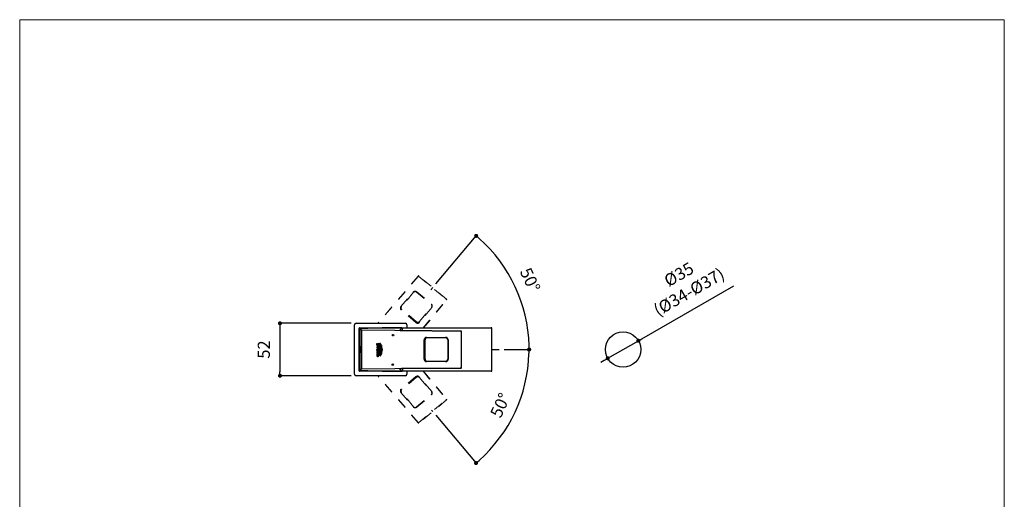
# Model space of a CAD drawing. Units: millimetres. Extents: x 36 to 1011, y 32 to 1449.
# Drawn here: x 36 to 1011, y 973 to 1449 of the extents above; entities that cross this region are included whole.
import ezdxf
from ezdxf.lldxf.tags import DXFTag

# ---------------------------------------------------------------- set-up
doc = ezdxf.new("R2010")
doc.units = ezdxf.units.MM
doc.header["$LTSCALE"] = 50.8
doc.header["$PDMODE"] = 1
doc.header["$PDSIZE"] = -2
doc.linetypes.add('STYLE_12', pattern=[0.393701, 0.19685, -0.19685])
for name, color, linetype in [('Default', 7, 'Continuous'), ('Layer10', 7, 'Continuous'), ('Layer16', 7, 'Continuous'), ('Layer5', 7, 'Continuous'), ('Layer6', 7, 'Continuous')]:
    doc.layers.add(name, color=color, linetype=linetype)
for name, color, linetype, lineweight in [('DIM', 7, 'Continuous', 13), ('HIDDEN', 7, 'STYLE_12', 20), ('TEMPLATE', 7, 'Continuous', 20)]:
    doc.layers.add(name, color=color, linetype=linetype, lineweight=lineweight)
doc.styles.add('ＭＳ ゴシック', font='msgothic.ttc', dxfattribs={"bigfont": 'ＭＳ ゴシック'})
tags = doc.linetypes.add('CENTER2', pattern=[28.575, 19.05, -3.175, 3.175, -3.175]).pattern_tags.tags
tags[10:11] = [DXFTag(74, 4), DXFTag(75, 0), DXFTag(340, '0'), DXFTag(46, 0.0), DXFTag(50, 0.0), DXFTag(44, 0.0), DXFTag(45, 0.0)]
tags[8:9] = [DXFTag(74, 4), DXFTag(75, 0), DXFTag(340, '0'), DXFTag(46, 0.0), DXFTag(50, 0.0), DXFTag(44, 0.0), DXFTag(45, 0.0)]
tags[6:7] = [DXFTag(74, 4), DXFTag(75, 0), DXFTag(340, '0'), DXFTag(46, 0.0), DXFTag(50, 0.0), DXFTag(44, 0.0), DXFTag(45, 0.0)]
tags[4:5] = [DXFTag(74, 4), DXFTag(75, 0), DXFTag(340, '0'), DXFTag(46, 0.0), DXFTag(50, 0.0), DXFTag(44, 0.0), DXFTag(45, 0.0)]
tags = doc.linetypes.add('HIDDEN2', pattern=[4.7625, 3.175, -1.5875]).pattern_tags.tags
tags[6:7] = [DXFTag(74, 4), DXFTag(75, 0), DXFTag(340, '0'), DXFTag(46, 0.0), DXFTag(50, 0.0), DXFTag(44, 0.0), DXFTag(45, 0.0)]
tags[4:5] = [DXFTag(74, 4), DXFTag(75, 0), DXFTag(340, '0'), DXFTag(46, 0.0), DXFTag(50, 0.0), DXFTag(44, 0.0), DXFTag(45, 0.0)]
doc.dimstyles.new('tfrom線あり', dxfattribs={"dimtxt": 12, "dimasz": 4, "dimexe": 0, "dimexo": 5, "dimgap": 10, "dimtad": 1, "dimdec": 0, "dimzin": 11, "dimdsep": 46, "dimtxsty": 'ＭＳ ゴシック', "dimblk": 'DOT', "dimcen": 0, "dimazin": 0, "dimtfac": 1, "dimtdec": 1, "dimtix": 1, "dimtofl": 0, "dimtmove": 0, "dimatfit": 0, "dimldrblk": 'DOT', "dimfxl": 1, "dimfrac": 2, "dimtolj": 1, "dimtzin": 11, "dimarcsym": 0})

# ---------------------------------------------------------------- blocks, each defined once
blk = doc.blocks.new('_DOT')
at = {"color": 0, "linetype": 'ByBlock', "lineweight": -2}
blk.add_line((-0.5, 0), (-1, 0), dxfattribs=at)
at = {"color": 0, "linetype": 'ByBlock', "lineweight": -2, "const_width": 0.5}
blk.add_lwpolyline([(-0.25, 0, 1), (0.25, 0, 1)], format="xyb", close=True, dxfattribs=at)
blk = doc.blocks.new('*D59')
at = {"layer": 'Defpoints', "color": 0}
for p in [(445.1, 1183), (534.48, 1163.79), (393.59, 1121.61), (393.59, 1121.61), (510.77, 1121.61)]:
    blk.add_point(p, dxfattribs=at)
at = {"layer": 'DIM', "color": 0, "lineweight": -2}
for p, q in [((448.31, 1186.83), (488.12, 1234.27)), ((515.77, 1121.61), (540.66, 1121.61))]:
    blk.add_line(p, q, dxfattribs=at)
blk.add_arc((393.59, 1121.61), 147.07, 1.55842, 48.44158, dxfattribs=at)
at = {"layer": 'DIM', "color": 0, "lineweight": -2, "xscale": 4, "yscale": 4, "zscale": 4}
for p, rotation in [((488.12, 1234.27), 139.2207898091201), ((540.66, 1121.61), 270.7792101908638)]:
    blk.add_blockref('_DOT', p, dxfattribs=dict(at, rotation=rotation))
at = {"layer": 'DIM', "color": 0, "linetype": 'Continuous', "insert": (541.57, 1190.62), "char_height": 12, "attachment_point": 5, "rotation": 295, "style": 'ＭＳ ゴシック'}
blk.add_mtext('\\A1;\\A1;50%%d', dxfattribs=at)
blk = doc.blocks.new('*D60')
at = {"layer": 'Defpoints', "color": 0}
for p in [(393.59, 1121.61), (393.59, 1121.61), (510.77, 1121.61), (445.1, 1060.23), (516.28, 1040.92)]:
    blk.add_point(p, dxfattribs=at)
at = {"layer": 'DIM', "color": 0, "lineweight": -2}
for p, q in [((515.77, 1121.61), (540.43, 1121.61)), ((448.31, 1056.4), (487.98, 1009.12))]:
    blk.add_line(p, q, dxfattribs=at)
blk.add_arc((393.59, 1121.61), 146.84, 311.56077, 358.43923, dxfattribs=at)
at = {"layer": 'DIM', "color": 0, "lineweight": -2, "xscale": 4, "yscale": 4, "zscale": 4}
for p, rotation in [((540.43, 1121.61), 89.2196140273365), ((487.98, 1009.12), 220.7803859726797)]:
    blk.add_blockref('_DOT', p, dxfattribs=dict(at, rotation=rotation))
at = {"layer": 'DIM', "color": 0, "linetype": 'Continuous', "insert": (511.99, 1066.41), "char_height": 12, "attachment_point": 5, "rotation": 65, "style": 'ＭＳ ゴシック'}
blk.add_mtext('\\A1;\\A1;50%%d', dxfattribs=at)
blk = doc.blocks.new('*D65')
at = {"layer": 'Defpoints', "color": 0}
for p in [(648.76, 1130.34), (618.42, 1112.89)]:
    blk.add_point(p, dxfattribs=at)
at = {"layer": 'DIM', "color": 0, "lineweight": -2}
for p, q in [((652.23, 1132.34), (743.25, 1184.72)), ((618.42, 1112.89), (648.76, 1130.34)), ((614.96, 1110.89), (611.49, 1108.9))]:
    blk.add_line(p, q, dxfattribs=at)
at = {"layer": 'DIM', "color": 0, "lineweight": -2, "xscale": 4, "yscale": 4, "zscale": 4}
for p, rotation in [((648.76, 1130.34), 209.9177619419296), ((618.42, 1112.89), 29.91776194192964)]:
    blk.add_blockref('_DOT', p, dxfattribs=dict(at, rotation=rotation))
at = {"layer": 'DIM', "color": 0, "linetype": 'Continuous', "lineweight": 18, "insert": (693.83, 1187.43), "char_height": 12, "attachment_point": 5, "rotation": 29.91776, "style": 'ＭＳ ゴシック'}
blk.add_mtext('\\A1;\\A1;%%C35 {}\\P(%%C34-%%C37)', dxfattribs=at)
blk = doc.blocks.new('*D66')
at = {"layer": 'Defpoints', "color": 0}
for p in [(369.22, 1147.6), (293.84, 1095.63), (369.22, 1095.63)]:
    blk.add_point(p, dxfattribs=at)
at = {"layer": 'DIM', "color": 0, "lineweight": -2}
for p, q in [((364.22, 1147.6), (293.84, 1147.6)), ((293.84, 1143.6), (293.84, 1099.63)), ((364.22, 1095.63), (293.84, 1095.63))]:
    blk.add_line(p, q, dxfattribs=at)
at = {"layer": 'DIM', "color": 0, "lineweight": -2, "xscale": 4, "yscale": 4, "zscale": 4}
for p, rotation in [((293.84, 1147.6), 90), ((293.84, 1095.63), 270)]:
    blk.add_blockref('_DOT', p, dxfattribs=dict(at, rotation=rotation))
at = {"layer": 'DIM', "color": 0, "linetype": 'Continuous', "insert": (277.84, 1121.61), "char_height": 12, "attachment_point": 5, "rotation": 90, "style": 'ＭＳ ゴシック'}
blk.add_mtext('\\A1;52', dxfattribs=at)

msp = doc.modelspace()

# ---------------------------------------------------------------- linework, layer by layer
at = {"layer": 'Default', "color": 7, "linetype": 'Continuous'}
msp.add_circle((633.59, 1121.61), 17.5, dxfattribs=at)
at = {"layer": 'HIDDEN'}
for p, q in [((430.74, 1194.4), (390.6, 1147.6)), ((430.7, 1193.95), (390.95, 1147.6)), ((431.4, 1194.01), (458.32, 1171.42)), ((458.75, 1171.53), (431.44, 1194.46)), ((458.76, 1171.54), (431.44, 1194.46)), ((445.1, 1183), (443.38, 1180.95)), ((413.62, 1164.15), (425.74, 1178.6)), ((426.15, 1178.31), (414.28, 1164.17)), ((426.15, 1178.31), (426.33, 1178.49)), ((428.97, 1178.56), (443.52, 1166.34)), ((429.25, 1178.89), (443.8, 1166.68)), ((435.72, 1143.11), (458.38, 1170.72)), ((436.06, 1143.11), (458.82, 1170.84)), ((458.59, 1171.14), (458.86, 1171.21)), ((458.76, 1171.54), (458.75, 1171.53)), ((428.49, 1148.43), (413.94, 1160.64)), ((429.09, 1149.14), (414.53, 1161.35)), ((429.09, 1149.14), (414.53, 1161.35)), ((431.9, 1149.38), (443.78, 1163.54)), ((444.12, 1163.17), (432, 1148.72)), ((443.78, 1163.54), (443.92, 1163.74)), ((430.74, 1048.83), (390.6, 1095.63)), ((430.7, 1049.28), (390.95, 1095.63)), ((428.49, 1094.8), (413.94, 1082.59)), ((429.09, 1094.09), (414.53, 1081.88)), ((429.09, 1094.09), (414.53, 1081.87)), ((431.9, 1093.85), (443.78, 1079.69)), ((444.12, 1080.06), (432, 1094.5)), ((435.72, 1100.11), (458.38, 1072.51)), ((436.06, 1100.11), (458.82, 1072.39)), ((413.62, 1079.08), (425.74, 1064.63)), ((426.15, 1064.92), (414.28, 1079.06)), ((428.97, 1064.67), (443.52, 1076.89)), ((429.25, 1064.34), (443.8, 1076.55)), ((443.78, 1079.69), (443.92, 1079.49)), ((426.15, 1064.92), (426.33, 1064.74)), ((431.4, 1049.22), (458.32, 1071.81)), ((458.75, 1071.69), (431.44, 1048.77)), ((458.76, 1071.69), (431.44, 1048.77)), ((458.59, 1072.09), (458.86, 1072.02)), ((458.76, 1071.69), (458.75, 1071.69)), ((445.1, 1060.23), (443.9, 1061.65)), ((431.1, 1048.72), (431.07, 1049.02)), ((431.44, 1048.77), (431.44, 1048.77))]:
    msp.add_line(p, q, dxfattribs=at)
for centre, radius, start, end in [((427.69, 1177.05), 1.98, 48.99776, 133.44416), ((458.43, 1171.15), 0.5, 320.61546, 50), ((415.81, 1162.88), 1.99, 139.78968, 230.21835), ((415.79, 1162.88), 1.98, 218.44476, 231.00224), ((442.25, 1164.81), 1.99, 327.1262, 50.78), ((430.37, 1092.57), 1.99, 39.78968, 130.21835), ((415.81, 1080.35), 1.99, 129.78165, 220.21032), ((415.79, 1080.35), 1.98, 128.99776, 141.55524), ((442.25, 1078.41), 1.99, 309.22, 32.8738), ((427.69, 1066.18), 1.98, 226.55584, 311.00224), ((458.43, 1072.07), 0.5, 310, 39.38454), ((431.12, 1049.15), 0.5, 220.61546, 310)]:
    msp.add_arc(centre, radius, start, end, dxfattribs=at)
for points, weights in [([(429.25, 1178.89), (427.33, 1180.5), (425.74, 1178.6)], [1, 0.70706775761, 1]), ([(458.38, 1170.72), (458.69, 1171.1), (458.32, 1171.42)], [1, 0.71085216928, 1]), ([(458.82, 1170.83), (458.82, 1170.83), (458.82, 1170.84)], [1, 0.999033736238, 1]), ([(413.62, 1164.15), (412.02, 1162.25), (413.94, 1160.64)], [1, 0.707067757364, 1]), ([(444.12, 1163.17), (445.72, 1165.07), (443.8, 1166.68)], [1, 0.707067757355, 1]), ([(432, 1094.5), (430.41, 1096.41), (428.49, 1094.8)], [1, 0.707067757376, 1]), ([(413.94, 1082.59), (412.02, 1080.98), (413.62, 1079.08)], [1, 0.707067757593, 1]), ([(443.8, 1076.55), (445.72, 1078.16), (444.12, 1080.06)], [1, 0.707067757156, 1]), ([(458.32, 1071.81), (458.69, 1072.13), (458.38, 1072.51)], [1, 0.710852169281, 1]), ([(425.74, 1064.63), (427.33, 1062.73), (429.25, 1064.34)], [1, 0.707067757516, 1]), ([(458.82, 1072.39), (458.82, 1072.39), (458.82, 1072.39)], [1, 0.999033735798, 1]), ([(430.7, 1049.28), (431.02, 1048.91), (431.4, 1049.22)], [1, 0.710852169296, 1]), ([(430.74, 1048.83), (431.06, 1048.46), (431.44, 1048.77)], [1, 0.710852169281, 1]), ([(430.74, 1048.83), (430.74, 1048.83), (430.74, 1048.83)], [1, 0.999033490312, 1])]:
    msp.add_rational_spline(points, weights, degree=2, dxfattribs=at)
at = {"layer": 'Layer10', "color": 7, "linetype": 'Continuous'}
msp.add_arc((372.62, 1142.61), 0.5, 90, 180, dxfattribs=at)
at = {"layer": 'Layer16', "color": 7, "linetype": 'HIDDEN2'}
for p, q in [((431.1, 1194.51), (431.07, 1194.21)), ((431.44, 1194.46), (431.44, 1194.46))]:
    msp.add_line(p, q, dxfattribs=at)
at = {"layer": 'Layer16', "color": 7, "linetype": 'CENTER2'}
msp.add_line((503.62, 1121.61), (510.77, 1121.61), dxfattribs=at)
at = {"layer": 'Layer16', "color": 7, "linetype": 'HIDDEN2'}
for centre, radius, start, end in [((431.12, 1194.08), 0.5, 50, 139.38454), ((430.37, 1150.66), 1.99, 229.78165, 320.21032)]:
    msp.add_arc(centre, radius, start, end, dxfattribs=at)
for points, weights in [([(431.4, 1194.01), (431.02, 1194.32), (430.7, 1193.95)], [1, 0.710852169298, 1]), ([(431.44, 1194.46), (431.06, 1194.77), (430.74, 1194.4)], [1, 0.71085216928, 1]), ([(430.74, 1194.4), (430.74, 1194.4), (430.74, 1194.4)], [1, 0.999033490587, 1]), ([(428.49, 1148.43), (430.41, 1146.82), (432, 1148.72)], [1, 0.7070677571, 1])]:
    msp.add_rational_spline(points, weights, degree=2, dxfattribs=at)
at = {"layer": 'Layer5', "color": 7, "linetype": 'Continuous'}
for p, q in [((373.03, 1141.67), (373.03, 1141.67)), ((373.03, 1141.67), (373.03, 1101.56)), ((374.51, 1140.73), (373.38, 1141.86)), ((394.94, 1143.09), (373.5, 1142.18)), ((414.56, 1143.09), (394.95, 1143.09)), ((414.67, 1142.91), (412.48, 1140.71)), ((414.56, 1143.09), (414.56, 1143.09)), ((415.05, 1140.57), (415.05, 1142.59)), ((415.05, 1142.59), (415.06, 1142.59)), ((415.06, 1140.57), (415.06, 1142.59)), ((374.46, 1140.23), (374.46, 1102.99)), ((472.86, 1139.68), (374.96, 1140.73)), ((473.23, 1139.94), (415.43, 1140.56)), ((436.57, 1112.11), (436.57, 1131.11)), ((437.49, 1112.11), (437.49, 1131.12)), ((437.49, 1112.11), (437.49, 1131.11)), ((439.05, 1133.61), (457.91, 1133.61)), ((457.95, 1133.11), (439.49, 1133.11)), ((457.95, 1133.11), (458.2, 1133.1)), ((459.95, 1131.12), (459.95, 1112.11)), ((460.39, 1131.11), (460.39, 1112.11)), ((473.54, 1139.74), (473.3, 1139.57)), ((473.35, 1139.18), (473.35, 1104.05)), ((473.72, 1103.78), (473.72, 1139.44)), ((473.72, 1139.44), (473.72, 1139.44)), ((473.72, 1103.78), (473.72, 1139.44)), ((389.75, 1123.87), (389.74, 1123.28)), ((390.59, 1123.28), (389.74, 1123.28)), ((390.59, 1123.87), (389.75, 1123.87)), ((389.77, 1125.53), (389.76, 1124.93)), ((389.76, 1124.93), (390.6, 1124.92)), ((389.77, 1126.18), (389.79, 1127.75)), ((392.05, 1126.16), (389.77, 1126.18)), ((392.05, 1125.51), (389.77, 1125.53)), ((389.79, 1127.75), (390.23, 1127.75)), ((390.23, 1127.75), (390.22, 1126.77)), ((390.22, 1126.77), (390.64, 1126.77)), ((390.6, 1124.92), (390.59, 1123.87)), ((390.59, 1123.28), (392.02, 1123.26)), ((390.64, 1126.77), (390.65, 1127.58)), ((390.65, 1127.58), (391.07, 1127.58)), ((391.07, 1127.58), (391.06, 1126.76)), ((391.06, 1126.76), (391.62, 1126.76)), ((391.06, 1123.86), (391.07, 1124.92)), ((392.03, 1123.85), (391.06, 1123.86)), ((392.04, 1124.92), (391.07, 1124.92)), ((391.62, 1126.76), (391.64, 1127.88)), ((391.64, 1127.88), (392.07, 1127.88)), ((392.02, 1123.26), (392.03, 1123.85)), ((392.04, 1124.92), (392.05, 1125.51)), ((392.07, 1127.88), (392.05, 1126.16)), ((394.75, 1125.22), (394.6, 1125.54)), ((389.69, 1118.81), (389.68, 1117.7)), ((391.46, 1117.7), (389.68, 1117.7)), ((390.29, 1117.11), (389.84, 1117.12)), ((390.13, 1118.3), (390.13, 1118.7)), ((391.97, 1118.28), (390.13, 1118.3)), ((390.82, 1117.18), (390.81, 1116.57)), ((391.13, 1116.57), (390.81, 1116.57)), ((390.81, 1116.57), (391.48, 1116.56)), ((391.75, 1117.17), (390.82, 1117.18)), ((390.85, 1118.37), (391.98, 1119.2)), ((390.86, 1118.72), (390.85, 1118.37)), ((391.99, 1119.96), (391.07, 1119.2)), ((391.13, 1116.57), (391.8, 1116.56)), ((391.52, 1117.7), (391.46, 1117.7)), ((391.96, 1117.69), (391.97, 1118.28)), ((391.98, 1119.2), (391.99, 1119.96)), ((394.51, 1117.24), (394.67, 1117.56)), ((373.23, 1101.31), (374.48, 1102.56)), ((374.96, 1102.5), (472.86, 1103.55)), ((414.67, 1100.32), (412.48, 1102.52)), ((415.05, 1102.66), (415.05, 1100.64)), ((415.06, 1102.66), (415.06, 1100.64)), ((415.43, 1102.66), (473.23, 1103.28)), ((457.91, 1109.61), (439.05, 1109.61)), ((439.49, 1110.11), (457.97, 1110.11)), ((457.97, 1110.11), (458.21, 1110.13)), ((473.31, 1103.66), (473.54, 1103.5)), ((473.72, 1103.78), (473.72, 1103.78)), ((373.03, 1101.56), (373.03, 1101.56)), ((373.5, 1101.05), (394.94, 1100.14)), ((394.95, 1100.14), (414.56, 1100.14)), ((414.56, 1100.14), (414.56, 1100.14)), ((415.05, 1100.64), (415.06, 1100.64))]:
    msp.add_line(p, q, dxfattribs=at)
for centre, radius, start, end in [((414.55, 1142.59), 0.5, 0.21695, 89.78305), ((414.56, 1142.59), 0.494, 21.87992, 68.11994), ((439.48, 1131.12), 1.99, 89.78968, 180.21835), ((439.47, 1131.13), 1.98, 168.44476, 181.00224), ((457.97, 1131.13), 1.98, 358.99776, 83.44416), ((473.22, 1139.44), 0.5, 0, 89.38454), ((390.77, 1116.16), 0.75, 173.19758, 272.57298), ((390.43, 1118.96), 0.679, 20.41635, 90.90516), ((439.48, 1112.11), 1.99, 179.78165, 270.21032), ((457.96, 1112.11), 1.99, 277.1262, 0.78), ((473.22, 1103.78), 0.5, 270.61546, 0), ((414.55, 1100.64), 0.5, 270.21695, 359.78305), ((414.56, 1100.63), 0.494, 291.88006, 338.12008)]:
    msp.add_arc(centre, radius, start, end, dxfattribs=at)
for centre, major_axis, ratio in [((405.85, 1135.84), (0, 0.75), 0.992546), ((390.87, 1121.43), (0.02, 1.42), 0.880831), ((390.87, 1121.44), (0, 0.803), 0.992546), ((405.54, 1106.64), (0, -0.75), 0.992546)]:
    msp.add_ellipse(centre, major_axis=major_axis, ratio=ratio, dxfattribs=at)
for points, weights in [([(373.52, 1142.18), (373.03, 1142.16), (373.03, 1141.67)], [1, 0.709787335598, 1]), ([(373.52, 1142.18), (373.51, 1142.18), (373.5, 1142.18)], [1, 0.998821552101, 1]), ([(374.96, 1140.73), (374.46, 1140.73), (374.46, 1140.23)], [1, 0.709787335579, 1]), ([(412.74, 1140.64), (413.9, 1140.57), (415.42, 1140.56)], [1, 0.952028891595, 1]), ([(415.43, 1140.56), (415.42, 1140.56), (415.42, 1140.56)], [1, 0.999033559006, 1]), ([(439.05, 1133.61), (436.57, 1133.61), (436.57, 1131.11)], [1, 0.707067756946, 1]), ([(460.39, 1131.11), (460.39, 1133.61), (457.91, 1133.61)], [1, 0.707067756999, 1]), ([(473.35, 1139.18), (473.35, 1139.68), (472.86, 1139.68)], [1, 0.710852169296, 1]), ([(473.72, 1139.44), (473.71, 1139.94), (473.22, 1139.94)], [1, 0.710852169281, 1]), ([(473.23, 1139.94), (473.22, 1139.94), (473.22, 1139.94)], [1, 0.99903349016, 1]), ([(393.43, 1127.32), (393.3, 1127.43), (393.15, 1127.52)], [1, 0.994787347219, 1]), ([(394.2, 1126.34), (394.11, 1126.46), (394, 1126.57)], [1, 0.996040882673, 1]), ([(389.84, 1117.12), (389.61, 1116.64), (389.6, 1116.12)], [1, 0.974823812183, 1]), ([(390.29, 1117.11), (390.03, 1116.72), (390.02, 1116.25)], [1, 0.958087294603, 1]), ([(391.59, 1116.05), (391.6, 1116.32), (391.48, 1116.56)], [1, 0.974167456353, 1]), ([(391.52, 1117.7), (391.83, 1117.69), (391.96, 1117.69)], [1, 0.854527699702, 1]), ([(392.02, 1116.09), (392.02, 1116.67), (391.75, 1117.17)], [1, 0.969116137293, 1]), ([(393.02, 1115.29), (393.17, 1115.38), (393.3, 1115.49)], [1, 0.994787347204, 1]), ([(393.89, 1116.23), (394, 1116.33), (394.09, 1116.45)], [1, 0.996040882684, 1]), ([(436.57, 1112.11), (436.57, 1109.61), (439.05, 1109.61)], [1, 0.707067757593, 1]), ([(457.91, 1109.61), (460.39, 1109.61), (460.39, 1112.11)], [1, 0.707067757266, 1]), ([(374.46, 1102.99), (374.46, 1102.5), (374.96, 1102.5)], [1, 0.709787335578, 1]), ([(415.42, 1102.67), (413.9, 1102.66), (412.74, 1102.59)], [1, 0.952028891569, 1]), ([(415.42, 1102.67), (415.42, 1102.66), (415.43, 1102.66)], [1, 0.999033559376, 1]), ([(472.86, 1103.55), (473.35, 1103.55), (473.35, 1104.05)], [1, 0.710852169281, 1]), ([(473.22, 1103.29), (473.22, 1103.28), (473.23, 1103.28)], [1, 0.999033737675, 1]), ([(373.03, 1101.56), (373.03, 1101.06), (373.52, 1101.05)], [1, 0.70978733558, 1]), ([(373.5, 1101.05), (373.51, 1101.05), (373.52, 1101.05)], [1, 0.998821552521, 1])]:
    msp.add_rational_spline(points, weights, degree=2, dxfattribs=at)
for points, knots in [([(393.02, 1115.29), (393.05, 1115.44), (393.17, 1116.52), (391.82, 1118.58), (393.76, 1121.4), (391.88, 1124.26), (393.27, 1126.28), (393.17, 1127.37), (393.15, 1127.52)], [0, 0, 0, 0, 0.034846, 0.267423, 0.5, 0.732577, 0.965154, 1, 1, 1, 1]), ([(393.38, 1121.4), (393.36, 1120.46), (392.07, 1118.59), (393.38, 1116.6), (393.31, 1115.57), (393.3, 1115.49)], [0, 0, 0, 0, 0.477602, 0.958373, 1, 1, 1, 1]), ([(393.43, 1127.32), (393.44, 1127.23), (393.48, 1126.2), (392.13, 1124.25), (393.38, 1122.34), (393.38, 1121.4)], [0, 0, 0, 0, 0.041627, 0.522398, 1, 1, 1, 1]), ([(394, 1126.57), (393.86, 1126.1), (393.72, 1125.63), (393.48, 1124.86), (393.19, 1123.61), (394.66, 1121.39), (393.15, 1119.2), (393.41, 1117.95), (393.63, 1117.17), (393.76, 1116.7), (393.89, 1116.23)], [0, 0, 0, 0, 0.13637, 0.13637, 0.225144, 0.5, 0.774856, 0.86363, 0.86363, 1, 1, 1, 1]), ([(394.09, 1116.45), (393.98, 1116.84), (393.87, 1117.24), (393.66, 1117.95), (393.4, 1119.21), (394.25, 1120.45), (394.27, 1121.39)], [0, 0, 0, 0, 0.23968, 0.23968, 0.429087, 1, 1, 1, 1]), ([(394.27, 1121.39), (394.27, 1122.33), (393.45, 1123.6), (393.74, 1124.85), (393.95, 1125.55), (394.08, 1125.95), (394.2, 1126.34)], [0, 0, 0, 0, 0.570913, 0.76032, 0.76032, 1, 1, 1, 1]), ([(394.6, 1125.54), (394.44, 1125.11), (394, 1123.73), (395.55, 1121.38), (393.95, 1119.06), (394.37, 1117.68), (394.51, 1117.24)], [0, 0, 0, 0, 0.15751, 0.5, 0.84249, 1, 1, 1, 1]), ([(394.67, 1117.56), (394.57, 1117.89), (394.28, 1119.17), (395.15, 1120.44), (395.16, 1121.38)], [0, 0, 0, 0, 0.262964, 1, 1, 1, 1]), ([(395.16, 1121.38), (395.17, 1122.32), (394.32, 1123.61), (394.64, 1124.88), (394.75, 1125.22)], [0, 0, 0, 0, 0.737036, 1, 1, 1, 1]), ([(389.6, 1116.12), (389.59, 1115.77), (389.75, 1115.27), (390.05, 1114.99), (390.44, 1114.78), (390.79, 1114.78)], [0, 0, 0, 0, 0.345973, 0.668493, 1, 1, 1, 1]), ([(390.42, 1119.64), (390.21, 1119.64), (389.98, 1119.52), (389.79, 1119.35), (389.69, 1119.03), (389.69, 1118.81)], [0, 0, 0, 0, 0.331507, 0.654027, 1, 1, 1, 1]), ([(390.13, 1118.7), (390.13, 1118.79), (390.18, 1118.92), (390.27, 1118.99), (390.39, 1119.05), (390.5, 1119.04)], [0, 0, 0, 0, 0.345973, 0.668493, 1, 1, 1, 1]), ([(390.5, 1119.04), (390.6, 1119.04), (390.72, 1118.99), (390.81, 1118.92), (390.85, 1118.8), (390.86, 1118.72)], [0, 0, 0, 0, 0.345717, 0.682061, 1, 1, 1, 1]), ([(390.79, 1114.78), (391.14, 1114.77), (391.54, 1114.98), (391.85, 1115.24), (392.02, 1115.74), (392.02, 1116.09)], [0, 0, 0, 0, 0.331559, 0.654053, 1, 1, 1, 1]), ([(391.59, 1116.05), (391.6, 1115.88), (391.49, 1115.64), (391.29, 1115.51), (391.03, 1115.41), (390.8, 1115.41)], [0, 0, 0, 0, 0.345973, 0.668493, 1, 1, 1, 1])]:
    msp.add_open_spline(points, degree=3, knots=knots, dxfattribs=at)
at = {"layer": 'Layer6', "color": 7, "linetype": 'Continuous'}
for p, q in [((367.64, 1121.61), (367.64, 1146.01)), ((369.22, 1147.6), (418.02, 1147.6)), ((372.12, 1100.61), (372.12, 1142.61)), ((372.62, 1143.11), (503.12, 1143.11)), ((373.03, 1141.67), (373.03, 1101.56)), ((394.95, 1143.09), (373.52, 1142.18)), ((414.56, 1143.09), (394.95, 1143.09)), ((394.95, 1143.09), (394.95, 1143.09)), ((419.61, 1146.01), (419.61, 1143.11)), ((503.62, 1100.61), (503.62, 1142.61)), ((415.42, 1140.56), (473.22, 1139.94)), ((367.64, 1097.21), (367.64, 1121.61)), ((473.22, 1103.29), (415.42, 1102.67)), ((418.02, 1095.63), (369.22, 1095.63)), ((503.12, 1100.11), (372.62, 1100.11)), ((373.52, 1101.05), (394.95, 1100.14)), ((394.95, 1100.14), (414.56, 1100.14)), ((394.95, 1100.14), (394.95, 1100.14)), ((419.61, 1100.11), (419.61, 1097.21))]:
    msp.add_line(p, q, dxfattribs=at)
for centre, radius, start, end in [((369.22, 1146.01), 1.58, 90, 180), ((394.95, 1142.84), 0.25, 90, 92.44339), ((418.02, 1146.01), 1.58, 0, 90), ((418.02, 1146.01), 1.52, 0, 90), ((503.12, 1142.61), 0.5, 0, 90), ((369.22, 1097.21), 1.58, 180, 270), ((372.62, 1100.61), 0.5, 180, 270), ((394.95, 1100.39), 0.25, 267.55661, 270), ((418.02, 1097.21), 1.58, 270, 0), ((503.12, 1100.61), 0.5, 270, 0)]:
    msp.add_arc(centre, radius, start, end, dxfattribs=at)
msp.add_ellipse((374.01, 1121.61), major_axis=(0, -3.25), ratio=0.087159, dxfattribs=at)
for points, weights in [([(394.95, 1143.09), (394.94, 1143.09), (394.94, 1143.09)], [1, 0.998821516073, 1]), ([(394.94, 1100.14), (394.94, 1100.14), (394.95, 1100.14)], [1, 0.998821553101, 1])]:
    msp.add_rational_spline(points, weights, degree=2, dxfattribs=at)
at = {"layer": 'TEMPLATE', "flags": 128}
msp.add_lwpolyline([(1011.1, 1448.57), (36.1, 1448.57), (36.1, 48.57), (1011.1, 48.57), (1011.1, 1448.57)], dxfattribs=at)

# ---------------------------------------------------------------- dimensions: what is measured, and where the dimension line sits
at = {"layer": 'DIM'}
for base, line1, picture, middle in [((534.48, 1163.79), ((393.59, 1121.61), (445.1, 1183)), '*D59', (526.88, 1183.77)), ((516.28, 1040.92), ((393.59, 1121.61), (445.1, 1060.23)), '*D60', (526.68, 1059.56))]:
    dim = msp.add_angular_dim_2l(base=base, line1=line1, line2=((393.59, 1121.61), (510.77, 1121.61)), text='\\A1;<>', dimstyle='tfrom線あり', override={"dimpost": '<>', "dimadec": 0}, dxfattribs=at)
    dim.commit()
    dim.dimension.update_dxf_attribs({"geometry": picture, "text_midpoint": middle, "dimtype": 162})
at = {"layer": 'DIM', "lineweight": 18}
dim = msp.add_diameter_dim_2p(p1=(618.42, 1112.89), p2=(648.76, 1130.34), text='\\A1;%%C35 {}\\P(%%C34-%%C37)', dimstyle='tfrom線あり', override={"dimtxt": 12, "dimtad": 1, "dimtih": 0, "dimtoh": 0, "dimlfac": 4, "dimpost": '<>', "dimtofl": 1, "dimtmove": 1}, dxfattribs=at)
dim.commit()
dim.dimension.update_dxf_attribs({"geometry": '*D65', "text_midpoint": (707.3, 1164.03), "dimtype": 163})
at = {"layer": 'DIM'}
dim = msp.add_linear_dim(base=(293.84, 1095.63), p1=(369.22, 1147.6), p2=(369.22, 1095.63), angle=270, dimstyle='tfrom線あり', override={"dimpost": '<>'}, dxfattribs=at)
dim.commit()
dim.dimension.update_dxf_attribs({"geometry": '*D66', "text_midpoint": (293.84, 1121.61), "dimtype": 161})

doc.saveas('drawing.dxf')
